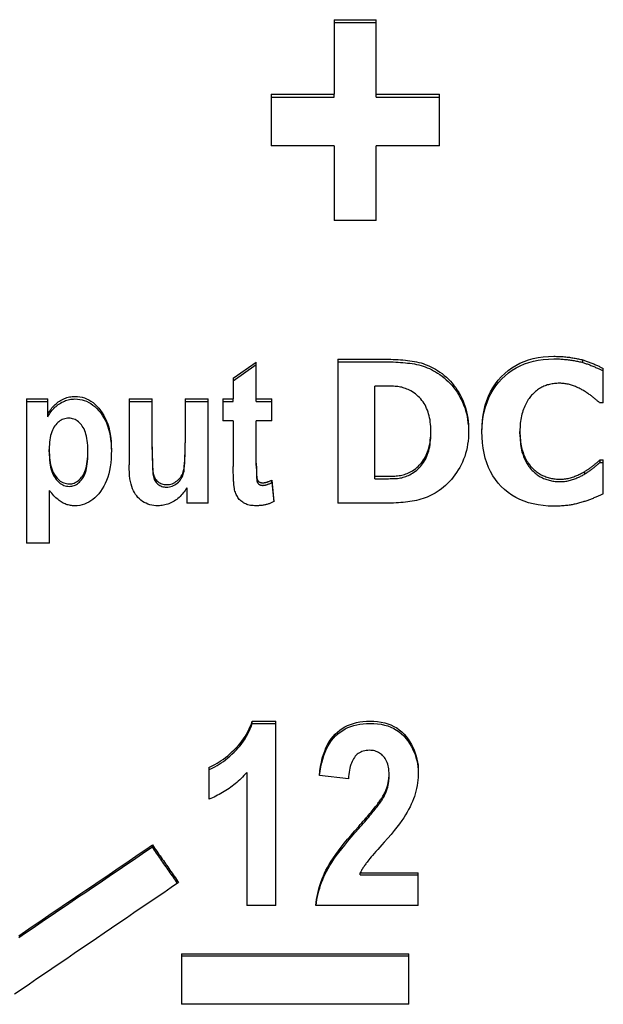
# Model space of a CAD drawing. Extents: x 194 to 662, y 53 to 547.
# Drawn here: x 375 to 383, y 334 to 348 of the extents above; entities that cross this region are included whole.
import ezdxf

# ---------------------------------------------------------------- set-up
doc = ezdxf.new("R2010")
doc.units = 0
doc.layers.add('VISIBLE__ISO_', color=7, linetype='CONTINUOUS')

msp = doc.modelspace()

# ---------------------------------------------------------------- linework, layer by layer
at = {"layer": 'VISIBLE__ISO_'}
for p, q in [((378.87, 347.714), (379.444, 347.714)), ((378.87, 347.714), (378.87, 346.696)), ((378.87, 347.674), (379.444, 347.674)), ((379.444, 346.696), (379.444, 347.714)), ((378.009, 346.696), (378.87, 346.696)), ((378.009, 346.696), (378.009, 345.992)), ((378.87, 346.657), (378.87, 346.696)), ((379.444, 346.696), (380.307, 346.696)), ((379.444, 346.657), (379.444, 346.696)), ((380.307, 345.992), (380.307, 346.696)), ((378.009, 346.657), (378.87, 346.657)), ((379.444, 346.657), (380.307, 346.657)), ((378.87, 345.992), (378.009, 345.992)), ((378.87, 345.992), (378.87, 344.972)), ((379.444, 344.972), (379.444, 345.992)), ((380.307, 345.992), (379.444, 345.992)), ((379.444, 344.972), (378.87, 344.972)), ((377.491, 342.819), (377.806, 343.038)), ((377.806, 342.535), (377.806, 343.038)), ((378.92, 343.078), (379.539, 343.078)), ((378.92, 343.078), (378.92, 341.109)), ((378.92, 343.043), (379.539, 343.043)), ((382.263, 343.032), (382.263, 343.067)), ((377.491, 342.784), (377.806, 343.003)), ((382.542, 342.483), (382.542, 342.952)), ((377.491, 342.819), (377.491, 342.535)), ((379.432, 342.711), (379.422, 342.711)), ((379.422, 341.478), (379.422, 342.711)), ((374.668, 342.535), (374.668, 340.565)), ((374.668, 342.535), (374.96, 342.535)), ((374.668, 342.5), (374.96, 342.5)), ((374.96, 342.326), (374.96, 342.535)), ((376.07, 342.535), (376.385, 342.535)), ((376.07, 342.535), (376.07, 341.633)), ((376.07, 342.5), (376.385, 342.5)), ((376.385, 341.88), (376.385, 342.535)), ((376.835, 342.535), (377.15, 342.535)), ((376.835, 342.535), (376.835, 341.933)), ((376.835, 342.5), (377.15, 342.5)), ((377.15, 341.109), (377.15, 342.535)), ((377.347, 342.535), (377.491, 342.535)), ((377.347, 342.535), (377.347, 342.234)), ((377.347, 342.5), (377.491, 342.5)), ((377.491, 342.5), (377.491, 342.535)), ((377.806, 342.535), (378.02, 342.535)), ((377.806, 342.5), (377.806, 342.535)), ((377.806, 342.5), (378.02, 342.5)), ((378.02, 342.234), (378.02, 342.535)), ((382.542, 342.483), (382.492, 342.483)), ((374.96, 342.292), (374.96, 342.326)), ((377.491, 342.234), (377.347, 342.234)), ((377.491, 342.234), (377.491, 341.611)), ((377.806, 341.659), (377.806, 342.234)), ((378.02, 342.234), (377.806, 342.234)), ((380.189, 342.061), (380.189, 342.096)), ((381.404, 342.056), (381.404, 342.091)), ((374.979, 341.811), (374.979, 341.846)), ((375.507, 341.792), (375.507, 341.826)), ((376.385, 341.845), (376.385, 341.88)), ((376.835, 341.899), (376.835, 341.933)), ((382.497, 341.703), (382.542, 341.703)), ((382.497, 341.668), (382.497, 341.703)), ((382.542, 341.24), (382.542, 341.703)), ((377.806, 341.624), (377.806, 341.659)), ((382.497, 341.668), (382.542, 341.668)), ((377.816, 341.408), (377.816, 341.442)), ((378.02, 341.425), (378.046, 341.132)), ((378.02, 341.391), (378.02, 341.425)), ((379.422, 341.443), (379.422, 341.478)), ((379.422, 341.478), (379.432, 341.478)), ((379.422, 341.443), (379.432, 341.443)), ((382.289, 341.51), (382.289, 341.545)), ((376.857, 341.322), (376.857, 341.109)), ((378.02, 341.391), (378.044, 341.13)), ((374.983, 340.565), (374.983, 341.284)), ((377.15, 341.109), (376.857, 341.109)), ((379.545, 341.109), (378.92, 341.109)), ((374.983, 340.565), (374.668, 340.565)), ((377.75, 338.135), (378.073, 338.135)), ((377.75, 338.103), (377.75, 338.135)), ((377.75, 338.103), (378.073, 338.103)), ((378.073, 335.617), (378.073, 338.135)), ((377.158, 337.503), (377.158, 337.067)), ((377.675, 337.431), (377.675, 335.617)), ((379.063, 337.345), (378.667, 337.394)), ((379.617, 337.373), (379.617, 337.403)), ((376.388, 336.413), (376.388, 336.443)), ((379.225, 336.063), (380.017, 336.063)), ((379.225, 336.033), (379.225, 336.063)), ((380.017, 335.617), (380.017, 336.063)), ((379.225, 336.033), (380.017, 336.033)), ((378.073, 335.617), (377.675, 335.617)), ((380.017, 335.617), (378.619, 335.617)), ((376.786, 334.956), (379.888, 334.956)), ((376.786, 334.956), (376.786, 334.267)), ((376.786, 334.928), (379.888, 334.928)), ((379.888, 334.267), (379.888, 334.956)), ((379.888, 334.267), (376.786, 334.267))]:
    msp.add_line(p, q, dxfattribs=at)
at = {"layer": 'VISIBLE__ISO_', "flags": 128}
for points in [[(379.539, 343.078), (379.574, 343.078), (379.608, 343.078), (379.642, 343.077), (379.676, 343.075), (379.71, 343.074), (379.743, 343.072), (379.775, 343.069), (379.808, 343.067), (379.84, 343.064), (379.871, 343.06), (379.902, 343.056), (379.933, 343.052), (379.964, 343.047), (379.994, 343.041), (380.024, 343.034), (380.054, 343.026), (380.083, 343.017), (380.112, 343.007), (380.14, 342.996), (380.169, 342.983), (380.197, 342.97), (380.225, 342.956), (380.252, 342.94), (380.279, 342.924)], [(379.539, 343.043), (379.574, 343.043), (379.608, 343.042), (379.642, 343.041), (379.676, 343.04), (379.71, 343.038), (379.743, 343.036), (379.775, 343.034), (379.808, 343.031), (379.84, 343.028), (379.871, 343.025), (379.902, 343.021), (379.933, 343.017), (379.964, 343.012), (379.994, 343.006), (380.024, 342.999), (380.054, 342.991), (380.083, 342.982), (380.112, 342.971), (380.14, 342.96), (380.169, 342.948), (380.197, 342.935), (380.225, 342.92), (380.252, 342.905), (380.279, 342.888)], [(380.885, 342.092), (380.887, 342.169), (380.893, 342.243), (380.902, 342.314), (380.915, 342.383), (380.931, 342.449), (380.952, 342.513), (380.976, 342.574), (381.003, 342.632), (381.035, 342.687), (381.07, 342.74), (381.108, 342.791), (381.15, 342.838), (381.196, 342.883), (381.244, 342.923), (381.295, 342.96), (381.348, 342.993), (381.404, 343.022), (381.462, 343.047), (381.523, 343.068), (381.586, 343.086), (381.652, 343.099), (381.721, 343.109), (381.792, 343.115), (381.866, 343.117)], [(380.886, 342.075), (380.888, 342.15), (380.894, 342.223), (380.904, 342.293), (380.918, 342.36), (380.935, 342.425), (380.955, 342.488), (380.98, 342.548), (381.008, 342.605), (381.039, 342.66), (381.074, 342.712), (381.113, 342.761), (381.155, 342.808), (381.201, 342.852), (381.248, 342.891), (381.299, 342.928), (381.352, 342.96), (381.407, 342.988), (381.465, 343.013), (381.526, 343.034), (381.589, 343.051), (381.654, 343.064), (381.722, 343.074), (381.793, 343.079), (381.866, 343.081)], [(381.866, 343.117), (381.886, 343.117), (381.905, 343.116), (381.924, 343.116), (381.942, 343.115), (381.961, 343.114), (381.979, 343.113), (381.996, 343.112), (382.014, 343.111), (382.031, 343.109), (382.047, 343.107), (382.064, 343.105), (382.08, 343.103), (382.096, 343.101), (382.112, 343.098), (382.127, 343.096), (382.143, 343.093), (382.158, 343.09), (382.174, 343.087), (382.189, 343.084), (382.204, 343.081), (382.219, 343.078), (382.234, 343.074), (382.248, 343.071), (382.263, 343.067)], [(381.866, 343.081), (381.886, 343.081), (381.905, 343.081), (381.924, 343.08), (381.942, 343.08), (381.961, 343.079), (381.979, 343.078), (381.996, 343.076), (382.014, 343.075), (382.031, 343.073), (382.047, 343.072), (382.064, 343.07), (382.08, 343.068), (382.096, 343.065), (382.112, 343.063), (382.127, 343.06), (382.143, 343.058), (382.158, 343.055), (382.174, 343.052), (382.189, 343.049), (382.204, 343.046), (382.219, 343.042), (382.234, 343.039), (382.248, 343.035), (382.263, 343.032)], [(382.263, 343.067), (382.275, 343.064), (382.286, 343.06), (382.298, 343.056), (382.31, 343.052), (382.322, 343.048), (382.334, 343.043), (382.347, 343.038), (382.359, 343.034), (382.372, 343.028), (382.385, 343.023), (382.398, 343.018), (382.411, 343.012), (382.425, 343.007), (382.437, 343.001), (382.45, 342.996), (382.462, 342.99), (382.473, 342.985), (382.484, 342.98), (382.495, 342.975), (382.505, 342.97), (382.515, 342.966), (382.524, 342.961), (382.533, 342.957), (382.542, 342.952)], [(380.279, 342.924), (380.311, 342.902), (380.342, 342.88), (380.372, 342.856), (380.401, 342.831), (380.429, 342.805), (380.455, 342.778), (380.48, 342.749), (380.504, 342.719), (380.527, 342.689), (380.549, 342.656), (380.57, 342.623), (380.59, 342.589), (380.608, 342.553), (380.625, 342.516), (380.64, 342.479), (380.653, 342.44), (380.665, 342.4), (380.675, 342.359), (380.684, 342.317), (380.691, 342.274), (380.697, 342.23), (380.701, 342.185), (380.703, 342.139), (380.704, 342.092)], [(382.263, 343.032), (382.275, 343.028), (382.286, 343.024), (382.298, 343.02), (382.31, 343.016), (382.322, 343.012), (382.334, 343.008), (382.347, 343.003), (382.359, 342.998), (382.372, 342.993), (382.385, 342.988), (382.398, 342.982), (382.411, 342.977), (382.425, 342.971), (382.437, 342.966), (382.45, 342.96), (382.462, 342.955), (382.473, 342.95), (382.484, 342.945), (382.495, 342.94), (382.505, 342.935), (382.515, 342.93), (382.524, 342.926), (382.533, 342.921), (382.542, 342.917)], [(380.279, 342.888), (380.311, 342.867), (380.341, 342.845), (380.371, 342.822), (380.399, 342.797), (380.426, 342.772), (380.453, 342.745), (380.478, 342.717), (380.501, 342.688), (380.524, 342.658), (380.546, 342.626), (380.567, 342.594), (380.586, 342.56), (380.604, 342.525), (380.621, 342.489), (380.636, 342.453), (380.65, 342.415), (380.662, 342.376), (380.673, 342.336), (380.682, 342.295), (380.689, 342.253), (380.695, 342.21), (380.7, 342.166), (380.702, 342.121), (380.704, 342.076)], [(379.913, 342.646), (379.896, 342.655), (379.879, 342.663), (379.861, 342.67), (379.844, 342.677), (379.826, 342.683), (379.809, 342.688), (379.791, 342.693), (379.773, 342.697), (379.754, 342.7), (379.736, 342.703), (379.718, 342.705), (379.699, 342.706), (379.68, 342.707), (379.661, 342.708), (379.64, 342.708), (379.62, 342.709), (379.598, 342.71), (379.576, 342.71), (379.554, 342.711), (379.531, 342.711), (379.507, 342.711), (379.482, 342.711), (379.457, 342.711), (379.432, 342.711)], [(380.189, 342.096), (380.188, 342.128), (380.187, 342.159), (380.184, 342.189), (380.181, 342.219), (380.177, 342.248), (380.172, 342.276), (380.165, 342.304), (380.158, 342.33), (380.15, 342.356), (380.141, 342.381), (380.131, 342.406), (380.121, 342.429), (380.109, 342.452), (380.096, 342.474), (380.082, 342.495), (380.067, 342.515), (380.051, 342.534), (380.035, 342.553), (380.017, 342.57), (379.998, 342.587), (379.978, 342.603), (379.958, 342.618), (379.936, 342.633), (379.913, 342.646)], [(381.945, 342.748), (381.927, 342.748), (381.91, 342.747), (381.892, 342.746), (381.875, 342.744), (381.858, 342.742), (381.842, 342.74), (381.825, 342.737), (381.809, 342.733), (381.793, 342.729), (381.777, 342.725), (381.762, 342.72), (381.747, 342.715), (381.732, 342.709), (381.717, 342.702), (381.702, 342.695), (381.688, 342.687), (381.673, 342.678), (381.659, 342.668), (381.644, 342.658), (381.63, 342.647), (381.616, 342.636), (381.602, 342.623), (381.588, 342.61), (381.574, 342.597)], [(382.274, 342.646), (382.263, 342.653), (382.251, 342.66), (382.239, 342.667), (382.226, 342.673), (382.214, 342.68), (382.201, 342.686), (382.188, 342.692), (382.175, 342.697), (382.162, 342.703), (382.149, 342.708), (382.135, 342.714), (382.121, 342.719), (382.107, 342.723), (382.093, 342.728), (382.079, 342.732), (382.065, 342.735), (382.05, 342.738), (382.036, 342.741), (382.021, 342.743), (382.006, 342.745), (381.991, 342.746), (381.976, 342.747), (381.961, 342.748), (381.945, 342.748)], [(382.492, 342.483), (382.485, 342.489), (382.479, 342.494), (382.472, 342.5), (382.465, 342.506), (382.457, 342.512), (382.45, 342.518), (382.442, 342.525), (382.434, 342.532), (382.426, 342.538), (382.417, 342.545), (382.408, 342.553), (382.399, 342.56), (382.39, 342.567), (382.38, 342.575), (382.371, 342.582), (382.361, 342.589), (382.351, 342.597), (382.341, 342.604), (382.33, 342.611), (382.319, 342.618), (382.308, 342.625), (382.297, 342.632), (382.286, 342.639), (382.274, 342.646)], [(374.96, 342.326), (374.97, 342.345), (374.981, 342.363), (374.993, 342.38), (375.005, 342.396), (375.017, 342.412), (375.03, 342.427), (375.044, 342.441), (375.058, 342.455), (375.072, 342.468), (375.087, 342.481), (375.103, 342.493), (375.119, 342.504), (375.135, 342.514), (375.152, 342.524), (375.169, 342.532), (375.186, 342.54), (375.203, 342.547), (375.221, 342.553), (375.239, 342.558), (375.257, 342.562), (375.275, 342.565), (375.293, 342.567), (375.312, 342.569), (375.331, 342.569)], [(374.96, 342.292), (374.97, 342.31), (374.981, 342.328), (374.993, 342.345), (375.005, 342.361), (375.017, 342.377), (375.03, 342.392), (375.044, 342.406), (375.058, 342.42), (375.072, 342.433), (375.087, 342.446), (375.103, 342.458), (375.119, 342.469), (375.135, 342.479), (375.152, 342.489), (375.169, 342.497), (375.186, 342.505), (375.203, 342.512), (375.221, 342.518), (375.239, 342.523), (375.257, 342.527), (375.275, 342.53), (375.293, 342.532), (375.312, 342.533), (375.331, 342.534)], [(375.331, 342.569), (375.364, 342.568), (375.397, 342.564), (375.429, 342.557), (375.46, 342.548), (375.49, 342.536), (375.52, 342.521), (375.549, 342.504), (375.577, 342.484), (375.604, 342.462), (375.63, 342.436), (375.656, 342.408), (375.681, 342.378), (375.704, 342.345), (375.726, 342.31), (375.745, 342.272), (375.763, 342.233), (375.778, 342.191), (375.791, 342.147), (375.803, 342.1), (375.812, 342.052), (375.819, 342.001), (375.824, 341.948), (375.827, 341.893), (375.828, 341.835)], [(375.331, 342.534), (375.364, 342.533), (375.396, 342.529), (375.428, 342.522), (375.458, 342.513), (375.488, 342.502), (375.518, 342.487), (375.546, 342.47), (375.574, 342.451), (375.601, 342.429), (375.627, 342.404), (375.653, 342.377), (375.677, 342.348), (375.701, 342.315), (375.722, 342.281), (375.742, 342.244), (375.76, 342.206), (375.775, 342.165), (375.789, 342.122), (375.8, 342.076), (375.81, 342.029), (375.817, 341.979), (375.823, 341.928), (375.827, 341.874), (375.828, 341.818)], [(381.574, 342.597), (381.562, 342.584), (381.55, 342.57), (381.539, 342.556), (381.528, 342.541), (381.517, 342.525), (381.506, 342.508), (381.496, 342.491), (381.487, 342.473), (381.478, 342.454), (381.469, 342.435), (381.46, 342.414), (381.452, 342.393), (381.444, 342.371), (381.437, 342.349), (381.431, 342.326), (381.425, 342.302), (381.42, 342.278), (381.416, 342.253), (381.412, 342.228), (381.409, 342.202), (381.407, 342.175), (381.405, 342.147), (381.404, 342.119), (381.404, 342.091)], [(375.247, 342.271), (375.228, 342.27), (375.209, 342.268), (375.192, 342.265), (375.174, 342.259), (375.157, 342.253), (375.141, 342.245), (375.125, 342.235), (375.11, 342.224), (375.096, 342.212), (375.082, 342.198), (375.068, 342.182), (375.055, 342.165), (375.043, 342.147), (375.032, 342.127), (375.022, 342.106), (375.013, 342.083), (375.005, 342.058), (374.998, 342.033), (374.992, 342.005), (374.987, 341.976), (374.983, 341.946), (374.981, 341.914), (374.979, 341.881), (374.979, 341.846)], [(375.507, 341.826), (375.507, 341.863), (375.505, 341.899), (375.502, 341.933), (375.499, 341.965), (375.494, 341.996), (375.488, 342.025), (375.481, 342.052), (375.473, 342.077), (375.465, 342.101), (375.455, 342.124), (375.444, 342.144), (375.431, 342.163), (375.419, 342.18), (375.405, 342.196), (375.392, 342.21), (375.377, 342.223), (375.363, 342.234), (375.347, 342.244), (375.332, 342.252), (375.316, 342.259), (375.299, 342.264), (375.282, 342.268), (375.265, 342.27), (375.247, 342.271)], [(379.937, 341.554), (379.957, 341.567), (379.977, 341.581), (379.995, 341.596), (380.013, 341.612), (380.03, 341.628), (380.046, 341.646), (380.061, 341.664), (380.075, 341.682), (380.089, 341.702), (380.102, 341.723), (380.113, 341.744), (380.125, 341.766), (380.135, 341.789), (380.144, 341.813), (380.153, 341.837), (380.16, 341.862), (380.167, 341.889), (380.173, 341.916), (380.177, 341.944), (380.181, 341.972), (380.185, 342.002), (380.187, 342.032), (380.188, 342.063), (380.189, 342.096)], [(380.704, 342.092), (380.703, 342.047), (380.701, 342.002), (380.696, 341.958), (380.69, 341.915), (380.683, 341.872), (380.673, 341.831), (380.662, 341.79), (380.65, 341.75), (380.635, 341.711), (380.619, 341.673), (380.601, 341.636), (380.582, 341.599), (380.561, 341.564), (380.539, 341.529), (380.516, 341.497), (380.493, 341.465), (380.469, 341.436), (380.443, 341.407), (380.417, 341.38), (380.39, 341.354), (380.362, 341.33), (380.333, 341.307), (380.303, 341.285), (380.273, 341.265)], [(381.864, 341.07), (381.791, 341.072), (381.719, 341.078), (381.651, 341.087), (381.585, 341.1), (381.521, 341.117), (381.46, 341.137), (381.402, 341.162), (381.347, 341.19), (381.293, 341.221), (381.243, 341.257), (381.195, 341.296), (381.15, 341.339), (381.107, 341.385), (381.069, 341.434), (381.034, 341.486), (381.003, 341.542), (380.975, 341.6), (380.952, 341.661), (380.931, 341.726), (380.915, 341.793), (380.902, 341.863), (380.893, 341.937), (380.887, 342.013), (380.885, 342.092)], [(379.937, 341.52), (379.957, 341.533), (379.977, 341.547), (379.995, 341.562), (380.013, 341.578), (380.03, 341.594), (380.046, 341.611), (380.061, 341.629), (380.075, 341.648), (380.089, 341.668), (380.102, 341.688), (380.113, 341.709), (380.125, 341.731), (380.135, 341.754), (380.144, 341.778), (380.153, 341.803), (380.16, 341.828), (380.167, 341.854), (380.173, 341.881), (380.177, 341.909), (380.181, 341.938), (380.185, 341.967), (380.187, 341.998), (380.188, 342.029), (380.189, 342.061)], [(381.404, 342.091), (381.404, 342.061), (381.406, 342.031), (381.407, 342.003), (381.41, 341.975), (381.413, 341.948), (381.416, 341.922), (381.421, 341.896), (381.426, 341.872), (381.432, 341.848), (381.438, 341.825), (381.446, 341.803), (381.454, 341.782), (381.462, 341.761), (381.471, 341.741), (381.48, 341.722), (381.49, 341.704), (381.5, 341.686), (381.511, 341.669), (381.522, 341.652), (381.534, 341.636), (381.545, 341.621), (381.558, 341.607), (381.571, 341.593), (381.584, 341.58)], [(381.404, 342.056), (381.404, 342.026), (381.406, 341.997), (381.407, 341.968), (381.41, 341.94), (381.413, 341.913), (381.416, 341.887), (381.421, 341.862), (381.426, 341.837), (381.432, 341.814), (381.438, 341.791), (381.446, 341.769), (381.454, 341.747), (381.462, 341.727), (381.471, 341.707), (381.48, 341.688), (381.49, 341.669), (381.5, 341.651), (381.511, 341.634), (381.522, 341.618), (381.534, 341.602), (381.545, 341.587), (381.558, 341.572), (381.571, 341.559), (381.584, 341.546)], [(374.979, 341.846), (374.979, 341.806), (374.981, 341.769), (374.984, 341.733), (374.988, 341.698), (374.993, 341.666), (374.999, 341.635), (375.006, 341.607), (375.014, 341.579), (375.024, 341.554), (375.034, 341.531), (375.046, 341.509), (375.059, 341.489), (375.073, 341.471), (375.087, 341.454), (375.101, 341.439), (375.116, 341.425), (375.131, 341.413), (375.147, 341.403), (375.163, 341.394), (375.18, 341.387), (375.197, 341.382), (375.215, 341.378), (375.233, 341.375), (375.251, 341.374)], [(375.251, 341.374), (375.269, 341.375), (375.286, 341.377), (375.303, 341.381), (375.319, 341.386), (375.335, 341.393), (375.351, 341.401), (375.366, 341.411), (375.38, 341.422), (375.394, 341.434), (375.407, 341.448), (375.42, 341.464), (375.433, 341.48), (375.445, 341.499), (375.456, 341.52), (375.465, 341.542), (375.474, 341.566), (375.482, 341.592), (375.489, 341.62), (375.494, 341.65), (375.499, 341.681), (375.502, 341.715), (375.505, 341.75), (375.507, 341.787), (375.507, 341.826)], [(375.828, 341.835), (375.827, 341.775), (375.824, 341.717), (375.819, 341.662), (375.812, 341.609), (375.803, 341.558), (375.791, 341.51), (375.778, 341.464), (375.763, 341.421), (375.745, 341.38), (375.726, 341.341), (375.704, 341.305), (375.681, 341.271), (375.656, 341.24), (375.63, 341.211), (375.604, 341.185), (375.576, 341.162), (375.548, 341.142), (375.519, 341.124), (375.49, 341.109), (375.459, 341.097), (375.428, 341.087), (375.396, 341.08), (375.363, 341.076), (375.329, 341.075)], [(376.385, 341.88), (376.385, 341.813), (376.386, 341.752), (376.387, 341.698), (376.388, 341.65), (376.39, 341.609), (376.393, 341.574), (376.395, 341.545), (376.399, 341.523), (376.403, 341.504), (376.408, 341.487), (376.414, 341.471), (376.422, 341.455), (376.43, 341.441), (376.44, 341.428), (376.45, 341.416), (376.462, 341.405), (376.474, 341.395), (376.488, 341.387), (376.502, 341.38), (376.516, 341.374), (376.531, 341.37), (376.547, 341.366), (376.564, 341.364), (376.581, 341.364)], [(376.385, 341.845), (376.385, 341.778), (376.386, 341.718), (376.387, 341.663), (376.388, 341.616), (376.39, 341.574), (376.393, 341.539), (376.395, 341.511), (376.399, 341.488), (376.403, 341.47), (376.408, 341.453), (376.414, 341.436), (376.422, 341.421), (376.43, 341.407), (376.44, 341.394), (376.45, 341.382), (376.462, 341.371), (376.474, 341.361), (376.488, 341.353), (376.502, 341.346), (376.516, 341.34), (376.531, 341.335), (376.547, 341.332), (376.564, 341.33), (376.581, 341.33)], [(376.581, 341.364), (376.6, 341.365), (376.619, 341.367), (376.638, 341.371), (376.656, 341.377), (376.674, 341.385), (376.692, 341.394), (376.709, 341.405), (376.726, 341.418), (376.742, 341.432), (376.757, 341.447), (376.77, 341.463), (376.782, 341.48), (376.792, 341.498), (376.801, 341.517), (376.808, 341.537), (376.814, 341.558), (376.819, 341.583), (376.823, 341.613), (376.827, 341.651), (376.83, 341.695), (376.832, 341.745), (376.834, 341.801), (376.835, 341.864), (376.835, 341.933)], [(376.581, 341.33), (376.6, 341.33), (376.619, 341.333), (376.638, 341.337), (376.656, 341.343), (376.674, 341.351), (376.692, 341.36), (376.709, 341.371), (376.726, 341.384), (376.742, 341.398), (376.757, 341.413), (376.77, 341.429), (376.782, 341.446), (376.792, 341.464), (376.801, 341.483), (376.808, 341.503), (376.814, 341.524), (376.819, 341.548), (376.823, 341.579), (376.827, 341.616), (376.83, 341.66), (376.832, 341.71), (376.834, 341.767), (376.835, 341.83), (376.835, 341.899)], [(374.979, 341.811), (374.979, 341.772), (374.981, 341.734), (374.984, 341.698), (374.988, 341.664), (374.993, 341.632), (374.999, 341.601), (375.006, 341.572), (375.014, 341.545), (375.024, 341.52), (375.034, 341.496), (375.046, 341.475), (375.059, 341.455), (375.073, 341.436), (375.087, 341.42), (375.101, 341.405), (375.116, 341.391), (375.131, 341.379), (375.147, 341.369), (375.163, 341.36), (375.18, 341.353), (375.197, 341.348), (375.215, 341.344), (375.233, 341.341), (375.251, 341.34)], [(375.251, 341.34), (375.269, 341.341), (375.286, 341.343), (375.303, 341.347), (375.319, 341.352), (375.335, 341.359), (375.351, 341.367), (375.366, 341.376), (375.38, 341.387), (375.394, 341.4), (375.407, 341.414), (375.42, 341.429), (375.433, 341.446), (375.445, 341.465), (375.456, 341.485), (375.465, 341.508), (375.474, 341.532), (375.482, 341.558), (375.489, 341.586), (375.494, 341.615), (375.499, 341.647), (375.502, 341.68), (375.505, 341.715), (375.507, 341.753), (375.507, 341.792)], [(382.289, 341.545), (382.3, 341.551), (382.311, 341.558), (382.322, 341.565), (382.333, 341.572), (382.343, 341.578), (382.353, 341.585), (382.363, 341.592), (382.372, 341.599), (382.382, 341.606), (382.391, 341.613), (382.4, 341.62), (382.408, 341.627), (382.417, 341.634), (382.425, 341.641), (382.433, 341.648), (382.441, 341.654), (382.448, 341.661), (382.456, 341.667), (382.463, 341.673), (382.47, 341.679), (382.477, 341.686), (382.484, 341.691), (382.49, 341.697), (382.497, 341.703)], [(376.464, 341.075), (376.435, 341.076), (376.407, 341.079), (376.379, 341.083), (376.352, 341.09), (376.326, 341.099), (376.301, 341.109), (376.277, 341.121), (376.254, 341.136), (376.231, 341.152), (376.211, 341.169), (376.191, 341.188), (376.173, 341.209), (376.157, 341.231), (376.142, 341.255), (376.128, 341.281), (376.116, 341.308), (376.105, 341.337), (376.096, 341.37), (376.088, 341.406), (376.081, 341.445), (376.076, 341.487), (376.073, 341.532), (376.071, 341.581), (376.07, 341.633)], [(377.51, 341.295), (377.509, 341.301), (377.507, 341.309), (377.506, 341.317), (377.504, 341.325), (377.503, 341.334), (377.502, 341.344), (377.501, 341.354), (377.5, 341.365), (377.499, 341.376), (377.498, 341.388), (377.497, 341.4), (377.496, 341.413), (377.495, 341.426), (377.495, 341.44), (377.494, 341.455), (377.494, 341.47), (377.493, 341.486), (377.493, 341.502), (377.492, 341.519), (377.492, 341.536), (377.492, 341.554), (377.492, 341.572), (377.492, 341.591), (377.491, 341.611)], [(377.806, 341.659), (377.806, 341.643), (377.806, 341.628), (377.807, 341.614), (377.807, 341.601), (377.807, 341.587), (377.807, 341.575), (377.807, 341.563), (377.807, 341.551), (377.808, 341.54), (377.808, 341.53), (377.808, 341.52), (377.809, 341.511), (377.809, 341.502), (377.81, 341.494), (377.81, 341.486), (377.811, 341.479), (377.811, 341.473), (377.812, 341.467), (377.812, 341.461), (377.813, 341.456), (377.814, 341.452), (377.814, 341.448), (377.815, 341.445), (377.816, 341.442)], [(377.806, 341.624), (377.806, 341.609), (377.806, 341.594), (377.807, 341.58), (377.807, 341.566), (377.807, 341.553), (377.807, 341.541), (377.807, 341.529), (377.807, 341.517), (377.808, 341.506), (377.808, 341.496), (377.808, 341.486), (377.809, 341.477), (377.809, 341.468), (377.81, 341.46), (377.81, 341.452), (377.811, 341.445), (377.811, 341.438), (377.812, 341.432), (377.812, 341.427), (377.813, 341.422), (377.814, 341.418), (377.814, 341.414), (377.815, 341.411), (377.816, 341.408)], [(379.432, 341.478), (379.459, 341.478), (379.486, 341.478), (379.513, 341.478), (379.538, 341.478), (379.563, 341.479), (379.587, 341.479), (379.61, 341.48), (379.633, 341.48), (379.655, 341.481), (379.676, 341.482), (379.696, 341.482), (379.716, 341.483), (379.735, 341.485), (379.754, 341.487), (379.773, 341.49), (379.792, 341.494), (379.811, 341.498), (379.829, 341.504), (379.848, 341.51), (379.866, 341.517), (379.884, 341.525), (379.902, 341.534), (379.92, 341.544), (379.937, 341.554)], [(381.584, 341.58), (381.597, 341.568), (381.61, 341.556), (381.624, 341.545), (381.638, 341.535), (381.652, 341.525), (381.666, 341.515), (381.681, 341.507), (381.696, 341.499), (381.711, 341.491), (381.726, 341.484), (381.742, 341.478), (381.757, 341.472), (381.773, 341.467), (381.789, 341.462), (381.805, 341.458), (381.821, 341.454), (381.837, 341.45), (381.853, 341.448), (381.869, 341.445), (381.885, 341.443), (381.901, 341.441), (381.917, 341.44), (381.933, 341.44), (381.949, 341.439)], [(382.289, 341.51), (382.3, 341.517), (382.311, 341.524), (382.322, 341.531), (382.333, 341.537), (382.343, 341.544), (382.353, 341.551), (382.363, 341.558), (382.372, 341.565), (382.382, 341.572), (382.391, 341.579), (382.4, 341.586), (382.408, 341.593), (382.417, 341.6), (382.425, 341.606), (382.433, 341.613), (382.441, 341.62), (382.448, 341.626), (382.456, 341.633), (382.463, 341.639), (382.47, 341.645), (382.477, 341.651), (382.484, 341.657), (382.49, 341.663), (382.497, 341.668)], [(377.816, 341.442), (377.817, 341.438), (377.819, 341.433), (377.821, 341.429), (377.823, 341.426), (377.825, 341.422), (377.828, 341.419), (377.83, 341.415), (377.833, 341.412), (377.835, 341.409), (377.838, 341.407), (377.841, 341.404), (377.845, 341.402), (377.848, 341.4), (377.851, 341.398), (377.855, 341.396), (377.859, 341.394), (377.863, 341.393), (377.867, 341.392), (377.871, 341.391), (377.875, 341.39), (377.88, 341.389), (377.884, 341.389), (377.889, 341.388), (377.894, 341.388)], [(377.894, 341.388), (377.897, 341.388), (377.901, 341.389), (377.905, 341.389), (377.909, 341.389), (377.914, 341.39), (377.918, 341.391), (377.922, 341.391), (377.927, 341.392), (377.932, 341.394), (377.937, 341.395), (377.942, 341.396), (377.947, 341.398), (377.952, 341.399), (377.958, 341.401), (377.963, 341.403), (377.969, 341.405), (377.975, 341.407), (377.981, 341.409), (377.987, 341.411), (377.993, 341.414), (378, 341.417), (378.006, 341.419), (378.013, 341.422), (378.02, 341.425)], [(379.432, 341.443), (379.459, 341.444), (379.486, 341.444), (379.513, 341.444), (379.538, 341.444), (379.563, 341.444), (379.587, 341.445), (379.61, 341.445), (379.633, 341.446), (379.655, 341.447), (379.676, 341.447), (379.696, 341.448), (379.716, 341.449), (379.735, 341.45), (379.754, 341.453), (379.773, 341.456), (379.792, 341.459), (379.811, 341.464), (379.829, 341.47), (379.848, 341.476), (379.866, 341.483), (379.884, 341.491), (379.902, 341.5), (379.92, 341.51), (379.937, 341.52)], [(381.584, 341.546), (381.597, 341.533), (381.61, 341.522), (381.624, 341.511), (381.638, 341.5), (381.652, 341.49), (381.666, 341.481), (381.681, 341.472), (381.696, 341.464), (381.711, 341.457), (381.726, 341.45), (381.742, 341.444), (381.757, 341.438), (381.773, 341.433), (381.789, 341.428), (381.805, 341.424), (381.821, 341.42), (381.837, 341.416), (381.853, 341.413), (381.869, 341.411), (381.885, 341.409), (381.901, 341.407), (381.917, 341.406), (381.933, 341.405), (381.949, 341.405)], [(381.949, 341.439), (381.965, 341.44), (381.981, 341.44), (381.998, 341.441), (382.014, 341.443), (382.03, 341.445), (382.045, 341.448), (382.061, 341.45), (382.077, 341.454), (382.092, 341.458), (382.107, 341.462), (382.122, 341.467), (382.138, 341.472), (382.152, 341.478), (382.167, 341.483), (382.181, 341.489), (382.194, 341.495), (382.208, 341.501), (382.22, 341.507), (382.233, 341.513), (382.245, 341.519), (382.256, 341.525), (382.268, 341.532), (382.279, 341.538), (382.289, 341.545)], [(381.949, 341.405), (381.965, 341.405), (381.981, 341.406), (381.998, 341.407), (382.014, 341.409), (382.03, 341.411), (382.045, 341.413), (382.061, 341.416), (382.077, 341.42), (382.092, 341.424), (382.107, 341.428), (382.122, 341.433), (382.138, 341.438), (382.152, 341.443), (382.167, 341.449), (382.181, 341.455), (382.194, 341.46), (382.208, 341.466), (382.22, 341.472), (382.233, 341.478), (382.245, 341.485), (382.256, 341.491), (382.268, 341.497), (382.279, 341.504), (382.289, 341.51)], [(376.857, 341.322), (376.846, 341.303), (376.834, 341.285), (376.822, 341.267), (376.809, 341.25), (376.795, 341.234), (376.781, 341.218), (376.767, 341.204), (376.752, 341.189), (376.736, 341.176), (376.72, 341.163), (376.703, 341.151), (376.686, 341.14), (376.668, 341.13), (376.65, 341.12), (376.632, 341.112), (376.614, 341.104), (376.596, 341.097), (376.577, 341.091), (376.559, 341.086), (376.54, 341.082), (376.521, 341.079), (376.502, 341.077), (376.483, 341.075), (376.464, 341.075)], [(377.8, 341.075), (377.78, 341.075), (377.761, 341.077), (377.743, 341.078), (377.725, 341.081), (377.708, 341.085), (377.692, 341.089), (377.676, 341.094), (377.661, 341.1), (377.647, 341.107), (377.633, 341.114), (377.62, 341.123), (377.608, 341.132), (377.596, 341.142), (377.585, 341.152), (377.574, 341.163), (377.565, 341.175), (377.555, 341.188), (377.547, 341.201), (377.539, 341.215), (377.532, 341.229), (377.526, 341.245), (377.52, 341.261), (377.515, 341.277), (377.51, 341.295)], [(377.816, 341.408), (377.817, 341.404), (377.819, 341.399), (377.821, 341.395), (377.823, 341.391), (377.825, 341.388), (377.828, 341.384), (377.83, 341.381), (377.833, 341.378), (377.835, 341.375), (377.838, 341.372), (377.841, 341.37), (377.845, 341.368), (377.848, 341.365), (377.851, 341.364), (377.855, 341.362), (377.859, 341.36), (377.863, 341.359), (377.867, 341.358), (377.871, 341.357), (377.875, 341.356), (377.88, 341.355), (377.884, 341.355), (377.889, 341.354), (377.894, 341.354)], [(377.894, 341.354), (377.897, 341.354), (377.901, 341.354), (377.905, 341.355), (377.909, 341.355), (377.914, 341.356), (377.918, 341.356), (377.922, 341.357), (377.927, 341.358), (377.932, 341.359), (377.937, 341.361), (377.942, 341.362), (377.947, 341.363), (377.952, 341.365), (377.958, 341.367), (377.963, 341.369), (377.969, 341.371), (377.975, 341.373), (377.981, 341.375), (377.987, 341.377), (377.993, 341.38), (378, 341.382), (378.006, 341.385), (378.013, 341.388), (378.02, 341.391)], [(375.329, 341.075), (375.314, 341.075), (375.299, 341.076), (375.283, 341.078), (375.268, 341.08), (375.254, 341.083), (375.239, 341.086), (375.225, 341.09), (375.21, 341.095), (375.196, 341.1), (375.182, 341.106), (375.168, 341.113), (375.155, 341.12), (375.141, 341.128), (375.128, 341.137), (375.114, 341.147), (375.1, 341.159), (375.086, 341.171), (375.071, 341.184), (375.057, 341.198), (375.043, 341.213), (375.028, 341.229), (375.013, 341.246), (374.998, 341.265), (374.983, 341.284)], [(380.273, 341.265), (380.247, 341.249), (380.22, 341.234), (380.193, 341.22), (380.166, 341.207), (380.138, 341.195), (380.11, 341.184), (380.082, 341.174), (380.053, 341.164), (380.024, 341.156), (379.994, 341.149), (379.964, 341.143), (379.934, 341.137), (379.903, 341.133), (379.872, 341.129), (379.841, 341.125), (379.809, 341.122), (379.778, 341.119), (379.745, 341.116), (379.713, 341.114), (379.68, 341.112), (379.647, 341.111), (379.613, 341.11), (379.579, 341.109), (379.545, 341.109)], [(382.542, 341.24), (382.533, 341.235), (382.523, 341.231), (382.513, 341.227), (382.503, 341.222), (382.493, 341.217), (382.483, 341.213), (382.472, 341.208), (382.461, 341.203), (382.45, 341.198), (382.438, 341.193), (382.427, 341.187), (382.415, 341.182), (382.403, 341.177), (382.39, 341.172), (382.378, 341.167), (382.366, 341.162), (382.354, 341.157), (382.341, 341.153), (382.329, 341.148), (382.316, 341.144), (382.303, 341.14), (382.291, 341.136), (382.278, 341.132), (382.265, 341.128)], [(378.046, 341.132), (378.037, 341.127), (378.028, 341.123), (378.019, 341.118), (378.009, 341.114), (378, 341.111), (377.99, 341.107), (377.98, 341.103), (377.971, 341.1), (377.961, 341.097), (377.951, 341.094), (377.941, 341.092), (377.93, 341.089), (377.92, 341.087), (377.91, 341.085), (377.899, 341.083), (377.888, 341.081), (377.878, 341.08), (377.867, 341.078), (377.856, 341.077), (377.845, 341.077), (377.834, 341.076), (377.823, 341.075), (377.812, 341.075), (377.8, 341.075)], [(382.265, 341.128), (382.249, 341.123), (382.234, 341.119), (382.219, 341.114), (382.203, 341.11), (382.189, 341.106), (382.174, 341.103), (382.159, 341.099), (382.145, 341.096), (382.131, 341.093), (382.117, 341.09), (382.103, 341.087), (382.089, 341.085), (382.075, 341.082), (382.06, 341.08), (382.044, 341.078), (382.028, 341.077), (382.01, 341.075), (381.992, 341.074), (381.973, 341.073), (381.953, 341.072), (381.932, 341.071), (381.91, 341.071), (381.888, 341.071), (381.864, 341.07)], [(377.158, 337.503), (377.186, 337.515), (377.214, 337.528), (377.242, 337.543), (377.271, 337.559), (377.299, 337.577), (377.328, 337.596), (377.356, 337.616), (377.385, 337.638), (377.415, 337.662), (377.444, 337.687), (377.473, 337.713), (377.503, 337.741), (377.532, 337.77), (377.559, 337.799), (377.585, 337.83), (377.61, 337.861), (377.632, 337.892), (377.654, 337.925), (377.674, 337.958), (377.692, 337.992), (377.709, 338.027), (377.724, 338.062), (377.738, 338.098), (377.75, 338.135)], [(377.158, 337.472), (377.186, 337.484), (377.214, 337.497), (377.242, 337.512), (377.271, 337.528), (377.299, 337.546), (377.328, 337.565), (377.356, 337.585), (377.385, 337.607), (377.415, 337.631), (377.444, 337.656), (377.473, 337.682), (377.503, 337.71), (377.532, 337.739), (377.559, 337.768), (377.585, 337.799), (377.61, 337.83), (377.632, 337.861), (377.654, 337.894), (377.674, 337.927), (377.692, 337.961), (377.709, 337.995), (377.724, 338.031), (377.738, 338.067), (377.75, 338.103)], [(378.667, 337.394), (378.674, 337.456), (378.683, 337.516), (378.694, 337.573), (378.707, 337.627), (378.722, 337.678), (378.739, 337.726), (378.757, 337.771), (378.778, 337.814), (378.801, 337.854), (378.826, 337.891), (378.853, 337.925), (378.882, 337.956), (378.912, 337.985), (378.945, 338.011), (378.979, 338.034), (379.014, 338.055), (379.052, 338.074), (379.09, 338.09), (379.131, 338.104), (379.173, 338.115), (379.217, 338.124), (379.262, 338.13), (379.309, 338.134), (379.358, 338.135)], [(378.67, 337.393), (378.678, 337.453), (378.687, 337.51), (378.699, 337.565), (378.712, 337.616), (378.728, 337.665), (378.745, 337.712), (378.764, 337.755), (378.785, 337.796), (378.808, 337.834), (378.833, 337.869), (378.86, 337.902), (378.889, 337.932), (378.919, 337.959), (378.951, 337.984), (378.985, 338.007), (379.02, 338.027), (379.057, 338.045), (379.095, 338.061), (379.135, 338.074), (379.176, 338.084), (379.219, 338.093), (379.264, 338.099), (379.31, 338.102), (379.358, 338.103)], [(379.358, 338.135), (379.411, 338.133), (379.462, 338.129), (379.511, 338.122), (379.558, 338.112), (379.602, 338.098), (379.644, 338.082), (379.684, 338.063), (379.722, 338.041), (379.758, 338.017), (379.791, 337.989), (379.822, 337.958), (379.851, 337.925), (379.877, 337.889), (379.902, 337.853), (379.924, 337.816), (379.943, 337.778), (379.961, 337.739), (379.976, 337.699), (379.988, 337.658), (379.999, 337.617), (380.007, 337.575), (380.013, 337.532), (380.016, 337.487), (380.017, 337.443)], [(379.358, 338.103), (379.411, 338.102), (379.461, 338.098), (379.509, 338.091), (379.555, 338.081), (379.599, 338.068), (379.641, 338.052), (379.681, 338.034), (379.718, 338.013), (379.754, 337.988), (379.787, 337.962), (379.818, 337.932), (379.846, 337.899), (379.873, 337.864), (379.897, 337.829), (379.919, 337.792), (379.939, 337.755), (379.957, 337.717), (379.972, 337.678), (379.985, 337.638), (379.996, 337.597), (380.005, 337.556), (380.011, 337.513), (380.015, 337.47), (380.017, 337.426)], [(379.348, 337.736), (379.326, 337.735), (379.306, 337.733), (379.286, 337.73), (379.266, 337.725), (379.248, 337.719), (379.231, 337.712), (379.214, 337.703), (379.198, 337.693), (379.184, 337.681), (379.17, 337.668), (379.156, 337.654), (379.144, 337.638), (379.133, 337.621), (379.122, 337.603), (379.112, 337.583), (379.103, 337.562), (379.095, 337.54), (379.088, 337.516), (379.082, 337.491), (379.076, 337.464), (379.072, 337.436), (379.068, 337.407), (379.065, 337.377), (379.063, 337.345)], [(379.617, 337.403), (379.617, 337.43), (379.615, 337.456), (379.613, 337.481), (379.609, 337.504), (379.604, 337.526), (379.599, 337.548), (379.592, 337.568), (379.584, 337.587), (379.575, 337.605), (379.566, 337.622), (379.555, 337.637), (379.543, 337.652), (379.53, 337.665), (379.517, 337.678), (379.503, 337.689), (379.488, 337.699), (379.473, 337.707), (379.457, 337.715), (379.441, 337.721), (379.423, 337.727), (379.405, 337.731), (379.387, 337.734), (379.368, 337.735), (379.348, 337.736)], [(377.675, 337.431), (377.656, 337.41), (377.637, 337.39), (377.618, 337.371), (377.599, 337.352), (377.579, 337.333), (377.559, 337.315), (377.539, 337.297), (377.518, 337.28), (377.498, 337.263), (377.477, 337.247), (377.456, 337.231), (377.434, 337.216), (377.412, 337.201), (377.391, 337.186), (377.368, 337.172), (377.346, 337.159), (377.323, 337.146), (377.301, 337.133), (377.278, 337.121), (377.254, 337.109), (377.231, 337.098), (377.207, 337.087), (377.183, 337.077), (377.158, 337.067)], [(379.528, 337.098), (379.535, 337.111), (379.542, 337.124), (379.549, 337.136), (379.555, 337.149), (379.561, 337.162), (379.567, 337.175), (379.573, 337.187), (379.578, 337.2), (379.582, 337.213), (379.587, 337.225), (379.591, 337.238), (379.595, 337.251), (379.599, 337.264), (379.602, 337.276), (379.605, 337.289), (379.607, 337.302), (379.61, 337.314), (379.612, 337.327), (379.613, 337.34), (379.615, 337.353), (379.616, 337.365), (379.617, 337.378), (379.617, 337.391), (379.617, 337.403)], [(380.017, 337.443), (380.016, 337.404), (380.015, 337.366), (380.011, 337.328), (380.007, 337.291), (380.001, 337.253), (379.993, 337.216), (379.985, 337.18), (379.975, 337.143), (379.963, 337.107), (379.95, 337.071), (379.936, 337.035), (379.921, 336.998), (379.904, 336.962), (379.885, 336.926), (379.865, 336.889), (379.844, 336.853), (379.82, 336.815), (379.793, 336.775), (379.761, 336.732), (379.726, 336.687), (379.688, 336.639), (379.646, 336.588), (379.6, 336.535), (379.55, 336.48)], [(379.528, 337.068), (379.535, 337.08), (379.542, 337.093), (379.549, 337.106), (379.555, 337.119), (379.561, 337.131), (379.567, 337.144), (379.573, 337.157), (379.578, 337.169), (379.582, 337.182), (379.587, 337.195), (379.591, 337.208), (379.595, 337.22), (379.599, 337.233), (379.602, 337.246), (379.605, 337.258), (379.607, 337.271), (379.61, 337.284), (379.612, 337.296), (379.613, 337.309), (379.615, 337.322), (379.616, 337.335), (379.617, 337.347), (379.617, 337.36), (379.617, 337.373)], [(379.203, 336.697), (379.225, 336.722), (379.246, 336.745), (379.266, 336.769), (379.286, 336.791), (379.304, 336.813), (379.323, 336.834), (379.34, 336.854), (379.357, 336.874), (379.373, 336.893), (379.388, 336.911), (379.402, 336.929), (379.416, 336.946), (379.429, 336.963), (379.442, 336.978), (379.454, 336.993), (379.465, 337.008), (379.475, 337.021), (379.485, 337.034), (379.494, 337.047), (379.502, 337.058), (379.51, 337.069), (379.517, 337.08), (379.523, 337.089), (379.528, 337.098)], [(379.203, 336.667), (379.225, 336.691), (379.246, 336.715), (379.266, 336.738), (379.286, 336.761), (379.304, 336.782), (379.323, 336.803), (379.34, 336.824), (379.357, 336.844), (379.373, 336.863), (379.388, 336.881), (379.402, 336.899), (379.416, 336.916), (379.429, 336.932), (379.442, 336.948), (379.454, 336.963), (379.465, 336.977), (379.475, 336.991), (379.485, 337.004), (379.494, 337.016), (379.502, 337.028), (379.51, 337.039), (379.517, 337.049), (379.523, 337.059), (379.528, 337.068)], [(378.619, 335.617), (378.624, 335.658), (378.629, 335.7), (378.636, 335.741), (378.644, 335.782), (378.654, 335.823), (378.665, 335.863), (378.677, 335.903), (378.69, 335.943), (378.705, 335.982), (378.721, 336.021), (378.738, 336.06), (378.757, 336.098), (378.778, 336.137), (378.802, 336.178), (378.828, 336.222), (378.858, 336.267), (378.891, 336.314), (378.927, 336.362), (378.965, 336.413), (379.007, 336.466), (379.052, 336.521), (379.099, 336.578), (379.15, 336.637), (379.203, 336.697)], [(378.622, 335.617), (378.627, 335.657), (378.634, 335.697), (378.641, 335.737), (378.65, 335.777), (378.66, 335.816), (378.671, 335.855), (378.683, 335.893), (378.697, 335.932), (378.712, 335.97), (378.728, 336.007), (378.745, 336.045), (378.764, 336.082), (378.785, 336.121), (378.809, 336.161), (378.836, 336.203), (378.865, 336.247), (378.898, 336.293), (378.933, 336.341), (378.971, 336.391), (379.012, 336.442), (379.056, 336.496), (379.102, 336.551), (379.151, 336.608), (379.203, 336.667)], [(379.55, 336.48), (379.519, 336.445), (379.49, 336.412), (379.463, 336.381), (379.438, 336.353), (379.414, 336.326), (379.393, 336.301), (379.374, 336.279), (379.357, 336.258), (379.342, 336.24), (379.328, 336.223), (379.317, 336.209), (379.307, 336.196), (379.299, 336.185), (379.291, 336.173), (379.283, 336.162), (379.276, 336.151), (379.269, 336.14), (379.262, 336.129), (379.255, 336.117), (379.248, 336.106), (379.242, 336.096), (379.236, 336.085), (379.231, 336.074), (379.225, 336.063)], [(374.566, 335.204), (374.657, 335.266), (374.748, 335.328), (374.839, 335.39), (374.93, 335.452), (375.021, 335.514), (375.112, 335.576), (375.203, 335.638), (375.294, 335.7), (375.385, 335.762), (375.477, 335.824), (375.568, 335.886), (375.659, 335.948), (375.75, 336.01), (375.841, 336.072), (375.932, 336.134), (376.023, 336.196), (376.114, 336.258), (376.205, 336.32), (376.296, 336.382), (376.388, 336.443)], [(376.388, 336.413), (376.296, 336.352), (376.205, 336.29), (376.114, 336.228), (376.023, 336.166), (375.932, 336.104), (375.841, 336.042), (375.75, 335.98), (375.659, 335.918), (375.568, 335.856), (375.477, 335.794), (375.385, 335.733), (375.294, 335.671), (375.203, 335.609), (375.112, 335.547), (375.021, 335.485), (374.93, 335.423), (374.839, 335.361), (374.748, 335.299), (374.657, 335.237), (374.566, 335.175)], [(376.388, 336.443), (376.402, 336.422), (376.417, 336.401), (376.432, 336.379), (376.447, 336.358), (376.462, 336.336), (376.477, 336.315), (376.492, 336.293), (376.507, 336.272), (376.522, 336.251), (376.537, 336.229), (376.552, 336.208), (376.566, 336.186), (376.581, 336.165), (376.596, 336.143), (376.611, 336.122), (376.626, 336.1), (376.641, 336.079), (376.656, 336.058), (376.671, 336.036), (376.686, 336.015), (376.701, 335.993), (376.716, 335.972), (376.73, 335.95), (376.745, 335.929)], [(376.731, 335.919), (376.717, 335.94), (376.703, 335.961), (376.688, 335.981), (376.674, 336.002), (376.66, 336.022), (376.645, 336.043), (376.631, 336.064), (376.617, 336.084), (376.602, 336.105), (376.588, 336.125), (376.574, 336.146), (376.559, 336.166), (376.545, 336.187), (376.531, 336.208), (376.516, 336.228), (376.502, 336.249), (376.488, 336.269), (376.474, 336.29), (376.459, 336.311), (376.445, 336.331), (376.431, 336.352), (376.416, 336.372), (376.402, 336.393), (376.388, 336.413)], [(376.745, 335.929), (376.644, 335.86), (376.542, 335.791), (376.44, 335.721), (376.338, 335.652), (376.236, 335.583), (376.135, 335.514), (376.033, 335.444), (375.931, 335.375), (375.829, 335.306), (375.728, 335.237), (375.626, 335.167), (375.524, 335.098), (375.422, 335.029), (375.32, 334.96), (375.219, 334.89), (375.117, 334.821), (375.015, 334.752), (374.913, 334.683), (374.811, 334.613), (374.71, 334.544), (374.608, 334.475), (374.506, 334.405)]]:
    msp.add_lwpolyline(points, dxfattribs=at)

doc.saveas('drawing.dxf')
